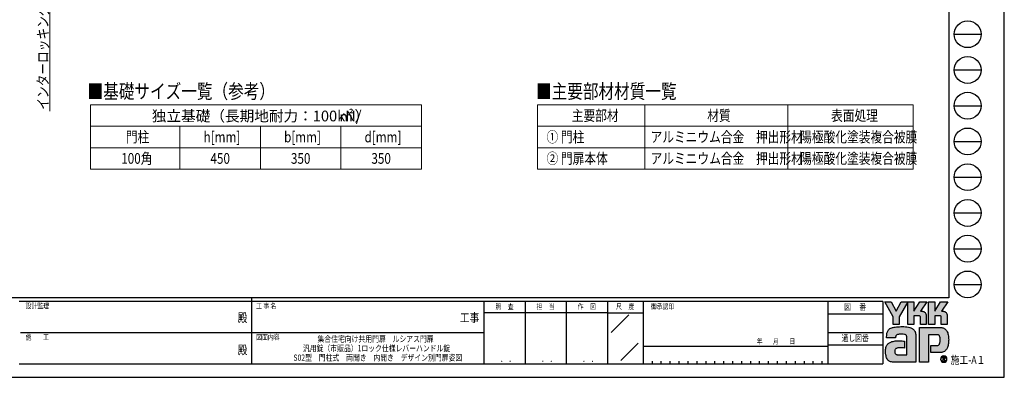
# Model space of a CAD drawing. Units: millimetres. Extents: x 0 to 8410, y 0 to 5940.
# Drawn here: x 2904 to 8410, y 0 to 2002 of the extents above; entities that cross this region are included whole.
import ezdxf
from ezdxf.enums import TextEntityAlignment as Align

# ---------------------------------------------------------------- set-up
doc = ezdxf.new("R2010")
doc.units = ezdxf.units.MM
doc.header["$PDSIZE"] = 0.05
for name, color, linetype, lineweight in [('TABLE1', 255, 'Continuous', 13), ('USER1', 3, 'Continuous', 13), ('YKK_D', 6, 'Continuous', 13), ('YKK_ZWAK', 7, 'Continuous', 30)]:
    doc.layers.add(name, color=color, linetype=linetype, lineweight=lineweight)
doc.styles.add('MtXpl__', font='txt')
doc.styles.add('MtXpl_HGPM', font='txt')
doc.styles.add('text-b', font='extslim2.shx', dxfattribs={"width": 0.8, "bigfont": 'extfont2.shx'})

msp = doc.modelspace()

# ---------------------------------------------------------------- hatches: boundary and pattern name
at = {"layer": 'YKK_ZWAK', "linetype": 'ByBlock', "lineweight": -2}
h = msp.add_hatch(color=256, dxfattribs=at)
edge = h.paths.add_edge_path()
edge.add_arc((8071.699743638502, 101.8440997120164), 17.60746892393451, 44.93442000000285, 90.08535600000256)
edge.add_arc((8071.701705891414, 101.8103019843931), 17.64126964090813, 90.0915655217743, 179.923629932956)
edge.add_arc((8071.59418968362, 101.7911705073003), 17.53378962344496, 179.8606450800951, 225.1439939985764)
edge.add_arc((8071.678286344507, 101.7892219438158), 17.59182972906836, 224.9453553885787, 269.9844512830166)
edge.add_arc((8071.677208071625, 101.8760827517587), 17.67869027553202, 269.9880223087077, 314.9377721061913)
edge.add_arc((8071.796292280636, 101.7619566767586), 17.51378999492805, 314.9257166602815, 360.2350799932709)
edge.add_arc((8071.839445073835, 101.8980011247144), 17.47060770057977, 359.7894949650353, 405.1328750314317)
edge.add_line((8084.164347772397, 114.2802023384955), (8084.164346675578, 114.2802017152738))
edge = h.paths.add_edge_path(flags=16)
edge.add_arc((8071.643626434605, 101.6256216218994), 15.60539496128136, 224.628219000001, 270.1097310000005, ccw=False)
edge.add_arc((8071.527234358711, 101.767044031254), 15.62297575417259, 179.755127369646, 225.2972179378844, ccw=False)
edge.add_arc((8071.591169523911, 101.8671462026368), 15.68680365113114, 134.8007046283088, 180.1217460165475, ccw=False)
edge.add_arc((8071.636904949433, 101.9561537519442), 15.65616367897303, 89.86602478721397, 135.148996271344, ccw=False)
edge.add_arc((8071.705201628128, 101.8371095170442), 15.77519693816796, 45.03107645709707, 90.11509058956278, ccw=False)
edge.add_arc((8071.715733118291, 101.8320443487986), 15.77134150459539, 0.0064280881064178175, 45.071149570043985, ccw=False)
edge.add_arc((8071.648433335252, 101.8588978974238), 15.83866105162768, 270.09072013900766, 359.9092589945101, ccw=False)
edge.add_line((8071.673511708285, 86.0202566999109), (8071.673513357556, 86.02025527985468))
edge = h.paths.add_edge_path(flags=0)
edge.add_arc((8074.008161172625, 107.4972776171567), 3.352834554276567, -1.6106014017748862, 42.86139266983258, ccw=False)
edge.add_line((8077.359671127938, 107.4030408526595), (8077.220407717986, 106.3316013750323))
edge.add_line((8077.220407717986, 106.3316013750323), (8076.836987703456, 105.4869905901551))
edge.add_line((8076.836987703456, 105.4869905901551), (8076.261348266239, 104.8434290954457))
edge.add_line((8076.261348266239, 104.8434290954456), (8075.546129000876, 104.3751065090581))
edge.add_line((8075.546129000876, 104.3751065090581), (8074.743290281359, 104.0558728388593))
edge.add_line((8074.743290281359, 104.0558728388593), (8073.904452871365, 103.8595780927157))
edge.add_line((8073.904452871365, 103.8595780927157), (8073.082256365459, 103.7610911093565))
edge.add_line((8073.082256365459, 103.7610911093565), (8072.328661137619, 103.7339222863609))
edge.add_line((8072.328661137619, 103.7339222863609), (8070.344318228072, 103.7339222863609))
edge.add_line((8070.344318228072, 103.7339222863609), (8071.345828965752, 102.0304370845339))
edge.add_line((8071.345828965752, 102.0304370845339), (8077.893175697413, 90.7845820260606))
edge.add_line((8077.893175697411, 90.7845820260606), (8080.513948285632, 90.7845820260606))
edge.add_line((8080.513948285632, 90.7845820260606), (8074.200593042018, 101.6093203281014))
edge.add_line((8074.200593042018, 101.6093203281014), (8074.791514942172, 101.7268254875575))
edge.add_line((8074.791514942172, 101.7268254875575), (8075.355268019333, 101.8759144037461))
edge.add_line((8075.355268019333, 101.8759144037461), (8075.890154222059, 102.0562474663797))
edge.add_line((8075.890154222059, 102.0562474663797), (8076.395154719491, 102.2678246754583))
edge.add_line((8076.395154719491, 102.2678246754583), (8076.867892239617, 102.5106460309818))
edge.add_line((8076.867892239617, 102.5106460309818), (8077.307687561856, 102.7847115329504))
edge.add_line((8077.307687561856, 102.7847115329504), (8077.712503024493, 103.0893419607893))
edge.add_line((8077.712503024493, 103.0893419607893), (8078.080300965796, 103.4248769247852))
edge.add_arc((8074.07407098747, 107.2430610076502), 5.534293842026559, 316.3767372757107, 361.6565045120804)
edge.add_line((8079.606052008886, 107.4030432209456), (8079.581718046593, 107.9888995777667))
edge.add_line((8079.581718046593, 107.9888995777667), (8079.508362224506, 108.5536714857887))
edge.add_line((8079.508362224506, 108.5536714857887), (8079.387460962175, 109.0956895045518))
edge.add_line((8079.387460962175, 109.0956895045518), (8079.218674649315, 109.6122367517566))
edge.add_line((8079.218674649315, 109.6122367517566), (8079.003361727073, 110.1019547862531))
edge.add_line((8079.003361727073, 110.1019547862531), (8078.741182585165, 110.5621267257419))
edge.add_line((8078.741182585165, 110.5621267257419), (8078.433495664741, 110.9917337393605))
edge.add_line((8078.433495664741, 110.9917337393605), (8078.080300965796, 111.3880589448095))
edge.add_line((8078.080300965796, 111.3880589448095), (8077.617412144007, 111.7972893411815))
edge.add_line((8077.617412144007, 111.7972893411815), (8077.103242168817, 112.1538801429994))
edge.add_line((8077.103242168817, 112.1538801429994), (8076.540507922516, 112.4578313502632))
edge.add_line((8076.540507922516, 112.4578313502632), (8075.931586677127, 112.7077845218231))
edge.add_line((8075.931586677127, 112.7077845218231), (8075.278516094369, 112.9034000473917))
edge.add_line((8075.278516094369, 112.9034000473917), (8074.583673446257, 113.0436590961068))
edge.add_line((8074.583673446257, 113.0436590961068), (8073.849436004799, 113.1285616679682))
edge.add_line((8073.849436004799, 113.1285616679682), (8073.077501821435, 113.1570889321136))
edge.add_line((8073.077501821435, 113.1570889321137), (8065.498419036512, 113.1570889321137))
edge.add_line((8065.498419036512, 113.1570889321137), (8065.498419036512, 90.85929628929871))
edge.add_line((8065.498419036512, 90.85929628929871), (8067.789090425335, 90.85929628929871))
edge.add_line((8067.789090425335, 90.85929628929871), (8067.789090425335, 110.8827188370905))
edge.add_line((8067.789090425335, 110.8827188370905), (8073.077501821435, 110.8827188370905))
edge.add_line((8073.077501821435, 110.8827188370905), (8073.623595163649, 110.864719491856))
edge.add_line((8073.623595163647, 110.864719491856), (8074.137425528554, 110.8114006767269))
edge.add_line((8074.137425528554, 110.8114006767269), (8074.617634475003, 110.7231020019911))
edge.add_line((8074.617634475003, 110.7231020019911), (8075.062863561844, 110.6005026882233))
edge.add_line((8075.062863561844, 110.6005026882233), (8075.471754347928, 110.4442819559983))
edge.add_line((8075.471754347928, 110.4442819559983), (8075.842948392105, 110.2547794156036))
edge.add_line((8075.842948392105, 110.2547794156036), (8076.174747642939, 110.0323346773269))
edge.add_line((8076.174747642937, 110.0323346773269), (8076.465793659278, 109.7779665720306))
edge = h.paths.add_edge_path()
edge.add_arc((7838.368876751822, 45.94053921110367), 238.0028854164259, 87.51793533789117, 91.66438817798303, ccw=False)
edge.add_arc((7841.460670206267, 112.2238646296812), 171.6479889324786, 81.92630775827178, 87.59083149003902, ccw=False)
edge.add_arc((7850.587459734436, 174.7698156796641), 108.4404435454751, 73.67137372319672, 82.0594330221652, ccw=False)
edge.add_arc((7864.126025734535, 220.0822248061167), 61.14992005635714, 60.605282882355084, 73.90849856205972, ccw=False)
edge.add_arc((7869.668690823146, 231.1354965118695), 48.802827720426, 52.173471518694726, 59.905419987328685, ccw=False)
edge.add_arc((7874.625693885285, 237.5521925872233), 40.69447411929411, 43.55041761169451, 52.14560577150331, ccw=False)
edge.add_arc((7877.356504975943, 240.1913862279744), 36.89689698669203, 34.48659260316282, 43.50182013356101, ccw=False)
edge.add_arc((7877.375560093496, 240.2476320007015), 36.84936070070587, 25.589150532184817, 34.43128324084961, ccw=False)
edge.add_arc((7874.096843978333, 238.7113655055446), 40.47002977378766, 17.43088999214831, 25.545905045019026, ccw=False)
edge.add_line((7912.708448194006, 250.8343737866387), (7914.127321716263, 245.0980628767366))
edge.add_line((7914.127321716263, 245.0980628767366), (7914.93117926665, 238.9572296591455))
edge.add_line((7914.93117926665, 238.9572296591455), (7915.184868151373, 232.4139582509314))
edge.add_line((7915.184868151371, 232.4139582509314), (7915.184868151371, 85))
edge.add_line((7915.184868151371, 84.99999999999999), (7794.552237558145, 85.00000000000014))
edge.add_arc((7794.058422889453, 177.9026929356539), 92.90400533681732, 263.6848746649659, 270.30454692996716, ccw=False)
edge.add_arc((7789.801088644253, 139.9912781939369), 54.75438053932344, 253.691018885623, 263.74909316651605, ccw=False)
edge.add_arc((7784.772394305887, 122.7188653221762), 36.7648515796752, 239.8785013092501, 253.6535482446689, ccw=False)
edge.add_arc((7782.026075571899, 117.7239790843846), 31.0665359442476, 223.6420534782413, 239.6366294170112, ccw=False)
edge.add_arc((7785.335551200498, 120.635134094239), 35.47106877730126, 208.2977657543149, 223.355606159757, ccw=False)
edge.add_arc((7800.00428678726, 128.4420053640282), 52.08776822076726, 196.3102007627962, 208.2099283034402, ccw=False)
edge.add_arc((7833.692694029114, 138.3940807081978), 87.21535973156637, 187.8047148541562, 196.3697110093865, ccw=False)
edge.add_arc((7897.496969579555, 147.3684827548413), 151.6474625896684, 181.9094794174698, 187.8904176513078, ccw=False)
edge.add_arc((7843.132965815566, 146.5129581405301), 97.28984060791893, 174.5558801097798, 182.4727230497099, ccw=False)
edge.add_arc((7813.981852179943, 149.3049198473097), 68.00533601117411, 164.9753667854606, 174.5673877291292, ccw=False)
edge.add_arc((7797.457052887565, 153.7109472093151), 50.90326034781418, 153.891777935297, 164.9434116692619, ccw=False)
edge.add_arc((7789.928072917767, 157.3311678257037), 42.54940654405517, 142.0468818398376, 153.8077060405064, ccw=False)
edge.add_arc((7788.474955217282, 158.3719693887292), 40.76355778361719, 130.6022050713186, 141.944269337734, ccw=False)
edge.add_arc((7790.875174335808, 155.4865749053497), 44.51638816741004, 120.6072426230107, 130.5308147201121, ccw=False)
edge.add_arc((7795.615211250198, 147.426601044808), 53.86682392469975, 112.58837614452091, 120.5816154340441, ccw=False)
edge.add_arc((7801.993383188077, 132.1012129153205), 70.46648038479611, 106.6130308198974, 112.5902350136696, ccw=False)
edge.add_arc((7812.024133998486, 98.38632810638573), 105.6418826424866, 99.87193010640078, 106.59824860692831, ccw=False)
edge.add_arc((7817.643801544191, 66.72750844184088), 137.7954590034383, 94.78469170294778, 99.9171141639502, ccw=False)
edge.add_arc((7820.379478287979, 35.22933319151606), 169.4120848001592, 90.80098592879739, 94.81811646898808, ccw=False)
edge.add_arc((7820.795441206618, 11.7744954196069), 192.8704656492179, 87.57779436069058, 90.82713927416393, ccw=False)
edge.add_line((7828.946701035109, 204.4726362589897), (7838.40747241711, 203.8483181430207))
edge.add_line((7838.40747241711, 203.8483181430207), (7845.844937712167, 203.0145748873418))
edge.add_line((7845.844937712167, 203.0145748873418), (7850.710194690114, 202.2334712262169))
edge.add_line((7850.710194690114, 202.2334712262169), (7852.453753905859, 201.7671863015542))
edge.add_line((7852.453753905859, 201.7671863015542), (7852.453753905859, 163.5274075454684))
edge.add_line((7852.453753905859, 163.5274075454684), (7846.922181543944, 164.1111976295873))
edge.add_line((7846.922181543944, 164.1111976295873), (7840.855722979305, 164.4396007775472))
edge.add_line((7840.855722979305, 164.4396007775472), (7834.646288483651, 164.5666150250518))
edge.add_line((7834.646288483651, 164.5666150250518), (7828.686467549268, 164.5475968489549))
edge.add_line((7828.686467549268, 164.5475968489549), (7823.368170447868, 164.4375631158225))
edge.add_line((7823.368170447868, 164.4375631158225), (7819.083647061455, 164.290851471646))
edge.add_line((7819.083647061455, 164.290851471646), (7816.225147272027, 164.1624787829915))
edge.add_line((7816.225147272027, 164.1624787829915), (7815.185260571867, 164.1078015267128))
edge.add_line((7815.185260571867, 164.1078015267128), (7810.862021612686, 163.3178679981145))
edge.add_line((7810.862021612686, 163.3178679981145), (7807.134119487392, 162.0806677209501))
edge.add_line((7807.134119487392, 162.0806677209501), (7804.002233416571, 160.3877104380339))
edge.add_line((7804.002233416572, 160.3877104380339), (7801.466703010504, 158.2311851127544))
edge.add_line((7801.466703010504, 158.2311851127544), (7799.526849048614, 155.602941098213))
edge.add_line((7799.526849048614, 155.602941098213), (7798.183350751479, 152.4955069680858))
edge.add_line((7798.183350751479, 152.4955069680858), (7797.435868508812, 148.9003924651869))
edge.add_line((7797.435868508812, 148.9003924651869), (7797.285081541187, 144.8097865529048))
edge.add_line((7797.285081541187, 144.8097865529048), (7797.762233995048, 140.3113086854006))
edge.add_line((7797.762233995048, 140.3113086854006), (7798.717897343919, 136.5925760378713))
edge.add_line((7798.717897343919, 136.5925760378713), (7800.092639787497, 133.5826100602411))
edge.add_line((7800.092639787497, 133.5826100602411), (7801.827029525482, 131.2104322024336))
edge.add_line((7801.827029525482, 131.2104322024336), (7803.860615926706, 129.4050639143729))
edge.add_line((7803.860615926706, 129.4050639143729), (7806.133967190865, 128.0948474254078))
edge.add_line((7806.133967190865, 128.0948474254078), (7808.587311907376, 127.2094834060371))
edge.add_line((7808.587311907376, 127.2094834060371), (7811.16053905535, 126.6773140856098))
edge.add_line((7811.16053905535, 126.6773140856098), (7864.26234321063, 126.6773140856098))
edge.add_line((7864.26234321063, 126.6773140856098), (7864.26234321063, 224.9262306333311))
edge.add_line((7864.26234321063, 224.9262306333311), (7864.277625673564, 226.874235242119))
edge.add_line((7864.277625673564, 226.874235242119), (7864.176082197619, 228.7784301238264))
edge.add_line((7864.176082197619, 228.7784301238264), (7863.926808246634, 230.6133445068949))
edge.add_line((7863.926808246634, 230.6133445068949), (7863.499238894738, 232.3538472300534))
edge.add_line((7863.499238894738, 232.3538472300534), (7862.862469605779, 233.9754863526062))
edge.add_line((7862.862469605779, 233.9754863526063), (7861.985595843595, 235.4527911029946))
edge.add_line((7861.985595843595, 235.4527911029945), (7860.837373461741, 236.7613095405225))
edge.add_line((7860.837373461741, 236.7613095405225), (7859.387577144636, 237.8755708936314))
edge.add_line((7859.387577144636, 237.8755708936314), (7856.273350808759, 239.0981679284355))
edge.add_line((7856.273350808759, 239.0981679284355), (7851.293984774234, 240.1339793051446))
edge.add_line((7851.293984774234, 240.1339793051446), (7844.941234737275, 240.8981024518972))
edge.add_line((7844.941234737275, 240.8981024518972), (7837.707196004396, 241.3059744071193))
edge.add_line((7837.707196004396, 241.3059744071193), (7830.083624271818, 241.2733718195245))
edge.add_line((7830.083624271818, 241.2733718195245), (7822.562614846018, 240.7160713378227))
edge.add_arc((7829.565690495147, 178.0063475130001), 63.09954461589194, 96.37207465332192, 102.7534079932569)
edge.add_arc((7822.990235967668, 206.3711453916138), 33.98329973755922, 102.4978957058443, 112.8463169705322)
edge.add_line((7809.795856942372, 237.688441302813), (7807.472710943978, 236.379927187721))
edge.add_line((7807.472710943978, 236.379927187721), (7805.658852398729, 234.7820607852895))
edge.add_line((7805.658852398729, 234.7820607852895), (7804.287845668316, 232.9165814763508))
edge.add_line((7804.287845668316, 232.9165814763509), (7803.292108305523, 230.8048847090142))
edge.add_line((7803.292108305523, 230.8048847090142), (7802.605416304309, 228.4690451519634))
edge.add_line((7802.605416304309, 228.4690451519634), (7802.160866438042, 225.9307978635951))
edge.add_line((7802.160866438042, 225.9307978635951), (7801.890876259521, 223.2111986817309))
edge.add_line((7801.890876259523, 223.2111986817309), (7801.729221762697, 220.3326618853421))
edge.add_line((7801.729221762697, 220.3326618853421), (7751.744360825594, 220.2110814024366))
edge.add_line((7751.744360825594, 220.2110814024366), (7751.890053638907, 227.0474364887161))
edge.add_line((7751.890053638907, 227.0474364887161), (7752.16785485404, 234.7280627495847))
edge.add_arc((7842.80465831312, 229.5415451119436), 90.78507645249685, 171.5562215410652, 176.7249302595971, ccw=False)
edge.add_arc((7812.041073761822, 234.1331907221142), 59.68072909591978, 163.4838524863008, 171.5798233267276, ccw=False)
edge.add_arc((7796.605315999327, 238.7123013346301), 43.58008109155185, 152.2125045740734, 163.4864976584933, ccw=False)
edge.add_arc((7789.936601289025, 242.1607316588866), 36.07279508920197, 138.0385215069419, 152.1201504079557, ccw=False)
edge.add_arc((7789.93141676638, 241.9920314080752), 36.18196773988792, 122.60462867217839, 137.8343845030835, ccw=False)
edge.add_arc((7794.715303347275, 234.2540974358622), 45.27843077987834, 108.37420791968111, 122.42808991687619, ccw=False)
edge.add_arc((7802.292706793274, 207.3077861530989), 73.25111805342314, 100.9315937394664, 107.3549899713762, ccw=False)
edge.add_arc((7827.053177233485, 87.18251487375372), 195.8981124193156, 97.86054447666339, 101.37937906247248, ccw=False)
edge.add_arc((7838.677903115434, 6.418804497566924), 277.493180782217, 94.9020122383061, 97.95760039022957, ccw=False)
edge.add_arc((7839.469601618433, -0.0454555164845516), 284.0015470024212, 91.61689723320711, 94.94970856324022, ccw=False)
edge = h.paths.add_edge_path()
edge.add_arc((8018.405261283088, 194.883069952641), 78.97424249131821, 339.22498221091587, 347.3145741352372, ccw=False)
edge.add_arc((8055.359695399588, 180.5741956625366), 39.34815393326459, 326.2325061058077, 339.6193101912123, ccw=False)
edge.add_arc((8040.41317508305, 191.7134972569405), 57.97251228366087, 318.6736738685102, 325.2911172618525, ccw=False)
edge.add_arc((8046.228464891919, 186.6130329392992), 50.23738334831035, 311.5703269329227, 318.6624294560623, ccw=False)
edge.add_line((8079.562920186844, 149.0283448885021), (8074.949773336124, 145.4428201287032))
edge.add_line((8074.949773336122, 145.4428201287032), (8070.144287768767, 142.6240547429049))
edge.add_line((8070.144287768767, 142.6240547429049), (8065.182921079474, 140.5205086224669))
edge.add_line((8065.182921079474, 140.5205086224669), (8060.100992738141, 139.0812402242726))
edge.add_line((8060.100992738141, 139.0812402242726), (8054.93484104552, 138.2553080052048))
edge.add_line((8054.93484104552, 138.2553080052049), (8049.719785471504, 137.9910912015723))
edge.add_line((8049.719785471504, 137.9910912015723), (7998.359502870243, 137.9910912015723))
edge.add_line((7998.359502870243, 137.9910912015723), (7998.359502870243, 178.3371329603955))
edge.add_line((7998.359502870243, 178.3371329603955), (8027.321468183606, 178.3371329603955))
edge.add_line((8027.321468183606, 178.3371329603955), (8032.661500343398, 178.4115076133461))
edge.add_line((8032.661500343398, 178.4115076133461), (8037.356612567334, 178.8662457882358))
edge.add_line((8037.356612567334, 178.8662457882358), (8041.386088627874, 180.0480895885457))
edge.add_arc((8036.718938899856, 190.5718195454982), 11.51221867367882, 293.9167198020605, 314.0937636770703)
edge.add_arc((8035.14967874538, 191.9571009498386), 13.60005442076926, 314.7809858171797, 333.9292818603019)
edge.add_arc((8025.049206803718, 196.8614928300238), 24.82823217337466, 334.0067642612879, 347.3498910530277)
edge.add_arc((7997.496686258596, 203.2419818709085), 53.10958379585995, 347.1430841970991, 355.4000769567)
edge.add_arc((7937.20279214902, 208.4236389825372), 113.6253047071514, 355.2339044354762, 360.2919344246406)
edge.add_line((8050.826621932722, 209.0025820514527), (8050.764087105396, 215.3682387034624))
edge.add_line((8050.764087105396, 215.3682387034625), (8050.46047550842, 221.1022187966937))
edge.add_line((8050.46047550842, 221.1022187966937), (8049.742199750473, 226.1376205286494))
edge.add_line((8049.742199750473, 226.1376205286495), (8048.436737805533, 230.4072010624174))
edge.add_arc((8035.712261590049, 225.0960617153186), 13.78841891308454, 22.65543833575849, 39.38165319252862)
edge.add_arc((8037.652317905697, 226.5794060510672), 11.34803507427674, 39.80779662169854, 59.7537818176739)
edge.add_arc((8036.270352580341, 223.9835565113691), 14.28708048026977, 60.2099075952312, 77.92418213913811)
edge.add_arc((8034.141625470493, 213.9894069733661), 24.505419612029, 77.94572257653994, 90.63794058773097)
edge.add_line((8033.868783754716, 238.4933076375409), (7986.193983153369, 238.4933220064949))
edge.add_line((7986.193983153369, 238.4933220064949), (7986.193983153369, 85))
edge.add_line((7986.193983153369, 84.99999999999999), (7936.230178054086, 84.99999999999999))
edge.add_line((7936.230178054086, 84.99999999999999), (7936.230178054086, 279.2085201477715))
edge.add_line((7936.230178054086, 279.2085201477715), (8052.352444419783, 279.2085201477714))
edge.add_arc((8050.454723589988, 225.786903213103), 53.45531311537044, 78.73197638228362, 87.96551099663083, ccw=False)
edge.add_arc((8052.022233452078, 233.8022746385592), 45.28816670859781, 69.0303397675134, 78.69541395760581, ccw=False)
edge.add_arc((8053.483492731583, 237.6989413418757), 41.12664093330893, 59.394837104650776, 68.98849810507397, ccw=False)
edge.add_arc((8054.158936947387, 238.8861267011587), 39.76096028450432, 50.30120407773393, 59.36159834971329, ccw=False)
edge.add_arc((8053.912824660229, 238.6068789112342), 40.13302329272998, 42.05209438652213, 50.28551138205171, ccw=False)
edge.add_line((8083.713044558317, 265.4882191427113), (8086.971977511698, 261.3755839540037))
edge.add_line((8086.971977511696, 261.3755839540036), (8089.413096257856, 257.3909364514046))
edge.add_line((8089.413096257856, 257.3909364514046), (8091.116241849396, 253.7849544193049))
edge.add_arc((8034.092212487049, 227.188326936123), 62.92154256053492, 14.762666767432506, 25.004857483356886, ccw=False)
edge.add_arc((7995.50184749945, 216.670452798219), 102.9186976224796, 7.913901303101682, 14.950413391766176, ccw=False)
edge.add_arc((7956.956433847469, 211.0657829903963), 141.8688964173969, 2.5437612488565833, 8.012513468652287, ccw=False)
edge.add_arc((7934.862735084708, 209.9038021642562), 163.9924949756645, -2.235807907604226, 2.606741948428123, ccw=False)
edge.add_arc((7941.169609556879, 209.4982064780563), 157.6746789249186, 352.8936963416039, 357.82205712252266, ccw=False)
edge.add_arc((7974.149699389336, 205.2072843256961), 124.4172256635881, 347.15165836895227, 352.9756549716377, ccw=False)
edge = h.paths.add_edge_path()
edge.add_arc((7949.81593663647, 344.8108816871174), 24.97748057372806, 78.2679820538109, 90.11215451062168, ccw=False)
edge.add_arc((7950.173950484039, 346.6288963641474), 23.12465678617571, 66.19963222081822, 78.22058292401289, ccw=False)
edge.add_line((7959.505932772801, 367.7869647552047), (7963.549108796785, 365.4776410295685))
edge.add_line((7963.549108796785, 365.4776410295685), (7966.972720104523, 362.4663166107885))
edge.add_line((7966.972720104523, 362.4663166107885), (7969.72526148427, 358.8813904165129))
edge.add_line((7969.72526148427, 358.8813904165129), (7971.755451782621, 354.8505559148211))
edge.add_line((7971.755451782621, 354.8505559148211), (7973.010991015306, 350.5025254046553))
edge.add_line((7973.010991015306, 350.5025254046553), (7973.441277249498, 345.9649923540949))
edge.add_line((7973.441277249498, 345.9649923540949), (7973.441277249498, 295.7817990091225))
edge.add_line((7973.441277249498, 295.7817990091225), (7940.410441082256, 295.7817990091225))
edge.add_line((7940.410441082256, 295.7817990091225), (7940.410441082254, 338.5903549622138))
edge.add_arc((7935.724277553678, 338.7066687690901), 4.687606800725923, 358.5781712163345, 452.1682981404213)
edge.add_line((7935.546922375816, 343.390919259734), (7903.769547559464, 343.3910859855446))
edge.add_line((7903.769547559464, 343.3910859855446), (7903.769547559464, 295.9033794920281))
edge.add_line((7903.769547559464, 295.9033794920281), (7869.9141376143, 295.9033794920281))
edge.add_line((7869.914137614298, 295.9033794920281), (7869.914137614298, 422.0000000000002))
edge.add_line((7869.914137614298, 422.0000000000002), (7903.769547559463, 422.0000000000002))
edge.add_line((7903.769547559464, 422.0000000000002), (7903.769547559464, 370.41523499874))
edge.add_line((7903.769547559464, 370.41523499874), (7937.06901546408, 422.0000000000002))
edge.add_line((7937.06901546408, 422.0000000000002), (7976.838738565105, 422.0000000000002))
edge.add_line((7976.838738565106, 422.0000000000002), (7941.159281766072, 369.7883144081154))
edge.add_line((7941.159281766072, 369.7883144081154), (7942.423990476518, 369.7883144081154))
edge.add_line((7942.423990476518, 369.7883144081154), (7943.819449147634, 369.7883144081154))
edge.add_line((7943.819449147634, 369.7883144081154), (7945.252604560653, 369.7883144081154))
edge.add_line((7945.252604560653, 369.7883144081154), (7946.632101548257, 369.7883144081154))
edge.add_line((7946.632101548257, 369.7883144081154), (7947.865226501973, 369.7883144081154))
edge.add_line((7947.865226501973, 369.7883144081154), (7948.860284644187, 369.7883144081154))
edge.add_line((7948.860284644187, 369.7883144081154), (7949.524901976719, 369.7883144081154))
edge.add_line((7949.52490197672, 369.7883144081154), (7949.767044111662, 369.7883144081154))
h.paths.add_polyline_path([(7741.019807558352, 422.0000000000002), (7777.83118544544, 422.0000000000002), (7805.471387520062, 369.9003858029723), (7833.038912993172, 422.0000000000002), (7869.876440872393, 422.0000000000002), (7822.671629748316, 338.0099609809694), (7822.671629748316, 295.866022360409), (7789.097077510874, 295.866022360409), (7789.097077510874, 339.1425612896004)])
edge = h.paths.add_edge_path()
edge.add_arc((8066.77882280524, 344.7662993813761), 25.02205969309314, 78.2785069830033, 90.10825959996419, ccw=False)
edge.add_arc((8067.123752393909, 346.5210653864041), 23.2338199313337, 66.2482987955567, 78.2322632326792, ccw=False)
edge.add_line((8076.481727887275, 367.786969629281), (8080.536702174893, 365.4776410295685))
edge.add_line((8080.536702174893, 365.4776410295685), (8083.974237504412, 362.4663166107885))
edge.add_line((8083.974237504412, 362.4663166107885), (8086.740363295657, 358.8813904165129))
edge.add_line((8086.740363295659, 358.8813904165129), (8088.782439954069, 354.8505559148211))
edge.add_line((8088.782439954069, 354.8505559148211), (8090.046809054227, 350.5025254046553))
edge.add_line((8090.046809054228, 350.5025254046553), (8090.479812170722, 345.9649923540949))
edge.add_line((8090.479812170722, 345.9649923540949), (8090.479812170722, 295.8660223604091))
edge.add_line((8090.479812170722, 295.866022360409), (8057.373922129952, 295.866022360409))
edge.add_line((8057.373922129952, 295.866022360409), (8057.373922129951, 338.5903549622137))
edge.add_arc((8052.709680666508, 338.728834791916), 4.66629672144151, 358.299406285005, 452.4345457850627)
edge.add_line((8052.511465458221, 343.3909197143235), (8020.769706518206, 343.3910859855447))
edge.add_line((8020.769706518206, 343.3910859855446), (8020.769706518206, 295.866022360409))
edge.add_line((8020.769706518206, 295.866022360409), (7986.895957617521, 295.866022360409))
edge.add_line((7986.895957617519, 295.866022360409), (7986.895957617519, 422))
edge.add_line((7986.895957617519, 422.0000000000002), (8020.769706518203, 422.0000000000002))
edge.add_line((8020.769706518206, 422.0000000000002), (8020.769706518206, 370.41523499874))
edge.add_line((8020.769706518206, 370.41523499874), (8054.032496511776, 422.0000000000002))
edge.add_line((8054.032496511775, 422.0000000000002), (8093.802559223091, 422.0000000000002))
edge.add_line((8093.802559223091, 422.0000000000002), (8058.12276281377, 369.7883144081154))
edge.add_line((8058.12276281377, 369.7883144081154), (8059.401055935714, 369.7883144081154))
edge.add_line((8059.401055935714, 369.7883144081154), (8060.802627592002, 369.7883144081154))
edge.add_line((8060.802627592002, 369.7883144081154), (8062.236801835887, 369.7883144081154))
edge.add_line((8062.236801835887, 369.7883144081154), (8063.613581941187, 369.7883144081154))
edge.add_line((8063.61358194119, 369.7883144081154), (8064.841612740594, 369.7883144081154))
edge.add_line((8064.841612740594, 369.7883144081154), (8065.831237118208, 369.7883144081154))
edge.add_line((8065.831237118208, 369.7883144081154), (8066.491439517004, 369.7883144081154))
edge.add_line((8066.491439517004, 369.7883144081154), (8066.731543990226, 369.7883144081154))

# ---------------------------------------------------------------- linework, layer by layer
at = {"layer": 'TABLE1'}
for p, q in [((3300.019807558354, 1525), (5150.019807558354, 1525)), ((3300.019807558354, 1525), (3300.019807558354, 1165)), ((5150.019807558354, 1525), (5150.019807558354, 1165)), ((5800.019807558352, 1525), (7900.019807558352, 1525)), ((5800.019807558352, 1525), (5800.019807558352, 1165)), ((6400.019807558352, 1525), (6400.019807558352, 1165)), ((7200.019807558352, 1525), (7200.019807558352, 1165)), ((7900.019807558352, 1525), (7900.019807558352, 1165)), ((3300.019807558354, 1405), (5150.019807558354, 1405)), ((3800.019807558354, 1405), (3800.019807558354, 1165)), ((4250.019807558354, 1405), (4250.019807558354, 1165)), ((4700.019807558354, 1405), (4700.019807558354, 1165)), ((5800.019807558352, 1405), (7900.019807558352, 1405)), ((3300.019807558354, 1285), (5150.019807558354, 1285)), ((5800.019807558352, 1285), (7900.019807558352, 1285)), ((3300.019807558354, 1165), (5150.019807558354, 1165)), ((5800.019807558352, 1165), (7900.019807558352, 1165))]:
    msp.add_line(p, q, dxfattribs=at)
at = {"layer": 'YKK_D'}
msp.add_line((3072.019817552939, 2642.329630752439), (3072.019817552939, 1489.329630752439), dxfattribs=at)
at = {"layer": 'YKK_ZWAK'}
for p, q in [((8410, 0), (8410, 5940)), ((8100.019807558352, 5745), (8100.019807558355, 445)), ((8130.019807558353, 1920), (8280.01980755835, 1920)), ((8130.019807558353, 1720), (8280.01980755835, 1720)), ((8130.019807558353, 1520), (8280.01980755835, 1520)), ((8130.019807558353, 1320), (8280.01980755835, 1320)), ((8130.019807558353, 1120), (8280.01980755835, 1120)), ((8130.019807558353, 920), (8280.01980755835, 920)), ((8130.019807558353, 720), (8280.01980755835, 720)), ((8130.019807558353, 520), (8280.01980755835, 520)), ((8100.019807558352, 445), (300.0198075583521, 445)), ((4200.019807558351, 445), (4200.019807558351, 75)), ((4200.019807558351, 425), (2900.019807558352, 425)), ((5500.019807558352, 425), (4200.019807558351, 425)), ((6190.019807558353, 425), (5500.019807558352, 425)), ((5500.019807558352, 425), (5500.019807558352, 75)), ((5730.019807558353, 425), (5730.019807558353, 75)), ((5960.019807558352, 425), (5960.019807558352, 75)), ((6190.019807558353, 425), (6190.019807558353, 75)), ((6390.019807558353, 425), (6190.019807558353, 425)), ((7422.519807558352, 425), (6390.019807558353, 425)), ((6390.019807558353, 425), (6390.019807558353, 75)), ((7422.519807558352, 425), (7422.519807558352, 75)), ((7730.019807558353, 425), (7422.519807558352, 425)), ((7730.019807558353, 425), (7730.019807558353, 75)), ((6190.019807558353, 360), (5500.019807558351, 360)), ((6190.019807558353, 360), (6390.019807558353, 360)), ((6212.104568374506, 251.7087960543256), (6310.037283715415, 349.6415113952344)), ((7422.519807558352, 355), (7730.019807558353, 355)), ((2907.519807558352, 250), (4200.019807558351, 250)), ((4200.019807558351, 250), (5500.019807558352, 250)), ((7422.519807558352, 250), (7730.019807558353, 250)), ((6265.671752674123, 94.01154682397419), (6361.891946217729, 190.2317403675806)), ((6390.019807558353, 175), (7422.519807558352, 175)), ((7730.019807558353, 180), (7422.519807558352, 180)), ((2900.019807558352, 75), (4200.019807558351, 75)), ((4200.019807558351, 75), (5500.019807558352, 75)), ((5500.019807558352, 75), (6190.019807558353, 75)), ((6190.019807558353, 75), (6390.019807558353, 75)), ((6390.019807558353, 75), (7422.519807558352, 75)), ((6440.019807558352, 90), (6440.019807558352, 75)), ((6490.019807558351, 90), (6490.019807558351, 75)), ((6540.019807558351, 90), (6540.019807558351, 75)), ((6590.019807558352, 90), (6590.019807558352, 75)), ((6640.019807558352, 90), (6640.019807558352, 75)), ((6690.019807558352, 90), (6690.019807558352, 75)), ((6740.019807558351, 90), (6740.019807558351, 75)), ((6790.019807558351, 90), (6790.019807558351, 75)), ((6840.019807558352, 90), (6840.019807558352, 75)), ((6890.019807558352, 90), (6890.019807558352, 75)), ((6940.019807558352, 90), (6940.019807558352, 75)), ((6990.019807558351, 90), (6990.019807558351, 75)), ((7040.019807558351, 90), (7040.019807558351, 75)), ((7090.019807558352, 90), (7090.019807558352, 75)), ((7140.019807558352, 90), (7140.019807558352, 75)), ((7190.019807558352, 90), (7190.019807558352, 75)), ((7240.019807558351, 90), (7240.019807558351, 75)), ((7290.019807558351, 90), (7290.019807558351, 75)), ((7340.019807558352, 90), (7340.019807558352, 75)), ((7390.019807558352, 90), (7390.019807558352, 75)), ((7422.519807558352, 75), (7730.019807558353, 75)), ((0, 0), (8410, 0))]:
    msp.add_line(p, q, dxfattribs=at)
at = {"layer": 'YKK_ZWAK', "linetype": 'ByBlock', "lineweight": -2}
msp.add_lwpolyline([(7741.019807558352, 422.0000000000002), (7777.83118544544, 422.0000000000002), (7805.471387520062, 369.9003858029724), (7833.038912993172, 422.0000000000002), (7869.876440872393, 422.0000000000002), (7822.671629748316, 338.0099609809695), (7822.671629748316, 295.8660223604091), (7789.097077510874, 295.8660223604091), (7789.097077510874, 339.1425612896005)], close=True, dxfattribs=at)
for points in [[(7949.767044111662, 369.7883144081154, -0.0517260100804869), (7954.894719449987, 369.2665661172065, -0.0524994454876206), (7959.505932772801, 367.7869647552047), (7963.549108796785, 365.4776410295686), (7966.972720104523, 362.4663166107885), (7969.72526148427, 358.8813904165129), (7971.755451782621, 354.8505559148211), (7973.010991015306, 350.5025254046553), (7973.441277249498, 345.9649923540949), (7973.441277249498, 295.7817990091226), (7940.410441082256, 295.7817990091226), (7940.410441082254, 338.5903549622138, 0.432687496610367), (7935.546922375816, 343.390919259734), (7903.769547559464, 343.3910859855447), (7903.769547559464, 295.9033794920282), (7869.914137614298, 295.9033794920282), (7869.914137614298, 422.0000000000002), (7903.769547559464, 422.0000000000002), (7903.769547559464, 370.41523499874), (7937.06901546408, 422.0000000000002), (7976.838738565106, 422.0000000000002), (7941.159281766072, 369.7883144081154), (7942.423990476518, 369.7883144081154), (7943.819449147634, 369.7883144081154), (7945.252604560653, 369.7883144081154), (7946.632101548257, 369.7883144081154), (7947.865226501973, 369.7883144081154), (7948.860284644187, 369.7883144081154), (7949.52490197672, 369.7883144081154)], [(8066.731543990226, 369.7883144081154, -0.051662923521697), (8071.862169607914, 369.266565840508, -0.052337619024468), (8076.481727887275, 367.786969629281), (8080.536702174893, 365.4776410295686), (8083.974237504412, 362.4663166107885), (8086.740363295659, 358.8813904165129), (8088.782439954069, 354.8505559148211), (8090.046809054228, 350.5025254046553), (8090.479812170722, 345.9649923540949), (8090.479812170722, 295.8660223604091), (8057.373922129952, 295.8660223604091), (8057.373922129952, 338.5903549622138, 0.4355136938325048), (8052.511465458221, 343.3909197143236), (8020.769706518206, 343.3910859855447), (8020.769706518206, 295.8660223604091), (7986.895957617519, 295.8660223604091), (7986.895957617519, 422.0000000000002), (8020.769706518206, 422.0000000000002), (8020.769706518206, 370.41523499874), (8054.032496511775, 422.0000000000002), (8093.802559223091, 422.0000000000002), (8058.12276281377, 369.7883144081154), (8059.401055935714, 369.7883144081154), (8060.802627592002, 369.7883144081154), (8062.236801835887, 369.7883144081154), (8063.61358194119, 369.7883144081154), (8064.841612740594, 369.7883144081154), (8065.831237118208, 369.7883144081154), (8066.491439517004, 369.7883144081154)], [(7831.456090462435, 283.8430126161981, -0.0180942879063277), (7848.675984997541, 283.7201367087767, -0.024721181581454), (7865.568053653203, 282.1705214603078, -0.0366161642978948), (7881.075079931754, 278.8363079384282, -0.0581115096325855), (7894.139838776047, 273.3596473189223, -0.0337497950622461), (7899.598139437623, 269.6834419712963, -0.0375211763668324), (7904.119761575285, 265.5903843075101, -0.0393566523854136), (7907.76909357629, 261.08290273283, -0.0386002362161858), (7910.610526543617, 256.1634225594555, -0.0354232381635762), (7912.708448194006, 250.8343737866387), (7914.127321716263, 245.0980628767366), (7914.93117926665, 238.9572296591456), (7915.184868151371, 232.4139582509314), (7915.184868151371, 85), (7794.552237558145, 85.00000000000017, -0.0288918040959043), (7783.839288891889, 85.5624335253447, -0.0439148256206971), (7774.425119279202, 87.44014353130551, -0.0601774642462495), (7766.32249300947, 90.91862233838816, -0.0699030293254474), (7759.54429514229, 96.28338197772814, -0.0657969275874251), (7754.103422705893, 103.8199365069224, -0.0519690664885366), (7750.012774769364, 113.8138023170113, -0.037389254081128), (7747.285239032617, 126.5504877510365, -0.0261026920733818), (7745.933714272634, 142.3155083185956, -0.034557490484889), (7746.281979974417, 155.7433225488833, -0.0418775417324693), (7748.301315114925, 166.934235683248, -0.0482592614009314), (7751.747735504324, 176.1118449233701, -0.05136136850738901), (7756.377259523688, 183.4997542958769, -0.0495295333776397), (7761.945891670127, 189.3215482306046, -0.0433268324194203), (7768.209645683384, 193.8008363020898, -0.0348912343847105), (7774.924532228293, 197.1612018911719, -0.0260863881558032), (7781.846571661681, 199.626251553893, -0.0293575308065985), (7793.912206904053, 202.4640176713203, -0.0223981620624572), (7806.150062221684, 204.042775176296, -0.0175298338817346), (7818.011201299921, 204.6248636533444, -0.014178891883078), (7828.946701035109, 204.4726362589897), (7838.40747241711, 203.8483181430207), (7845.844937712167, 203.0145748873418), (7850.710194690114, 202.2334712262169), (7852.453753905859, 201.7671863015542), (7852.453753905859, 163.5274075454684), (7846.922181543944, 164.1111976295873), (7840.855722979305, 164.4396007775472), (7834.646288483651, 164.5666150250518), (7828.686467549268, 164.5475968489549), (7823.368170447868, 164.4375631158226), (7819.083647061455, 164.290851471646), (7816.225147272027, 164.1624787829916), (7815.185260571867, 164.1078015267128), (7810.862021612686, 163.3178679981145), (7807.134119487392, 162.0806677209502), (7804.002233416572, 160.3877104380339), (7801.466703010504, 158.2311851127544), (7799.526849048614, 155.602941098213), (7798.183350751479, 152.4955069680859), (7797.435868508812, 148.9003924651869), (7797.285081541187, 144.8097865529048), (7797.762233995048, 140.3113086854006), (7798.717897343919, 136.5925760378714), (7800.092639787497, 133.5826100602411), (7801.827029525482, 131.2104322024337), (7803.860615926706, 129.4050639143729), (7806.133967190865, 128.0948474254078), (7808.587311907376, 127.2094834060371), (7811.16053905535, 126.6773140856099), (7864.26234321063, 126.6773140856099), (7864.26234321063, 224.9262306333311), (7864.277625673564, 226.874235242119), (7864.176082197619, 228.7784301238265), (7863.926808246634, 230.613344506895), (7863.499238894738, 232.3538472300535), (7862.862469605779, 233.9754863526063), (7861.985595843595, 235.4527911029946), (7860.837373461741, 236.7613095405225), (7859.387577144636, 237.8755708936314), (7856.273350808759, 239.0981679284355), (7851.293984774234, 240.1339793051446), (7844.941234737275, 240.8981024518972), (7837.707196004396, 241.3059744071193), (7830.083624271818, 241.2733718195245), (7822.562614846018, 240.7160713378228, 0.0278510171638468), (7815.636122212078, 239.549175350046, 0.0451842178209498), (7809.795856942372, 237.688441302813), (7807.472710943978, 236.3799271877211), (7805.658852398729, 234.7820607852895), (7804.287845668316, 232.9165814763509), (7803.292108305523, 230.8048847090142), (7802.605416304309, 228.4690451519634), (7802.160866438042, 225.9307978635952), (7801.890876259523, 223.2111986817309), (7801.729221762697, 220.3326618853421), (7751.744360825594, 220.2110814024366), (7751.890053638907, 227.0474364887161), (7752.16785485404, 234.7280627495847, -0.0225565707222758), (7753.003653475501, 242.8723229076879, -0.0353400380862284), (7754.822792226623, 251.0995599147055, -0.0492317925525791), (7758.050770399233, 259.0290550496423, -0.0615201336222398), (7763.113068101564, 266.2801141735521, -0.0665503349233684), (7770.435167195443, 272.472041942817, -0.0613986076075888), (7780.442552085491, 277.2241435762548, -0.0280346944577528), (7788.401593253531, 279.2297109097582, -0.0153550189529216), (7800.261677272515, 281.2399444643061, -0.0133333084937711), (7814.965579441852, 282.8969972843245, -0.0145431579434434)], [(8095.451776784255, 177.5404800017163, -0.0353121700799632), (8092.244631848293, 166.870959507126, -0.0584774722804379), (8088.069813540453, 158.7035443424085, -0.0288820706933246), (8083.948259180074, 153.4315350143335, -0.0309550164657821), (8079.562920186844, 149.0283448885021), (8074.949773336122, 145.4428201287033), (8070.144287768767, 142.6240547429049), (8065.182921079474, 140.520508622467), (8060.100992738141, 139.0812402242726), (8054.93484104552, 138.2553080052049), (8049.719785471504, 137.9910912015723), (7998.359502870243, 137.9910912015723), (7998.359502870243, 178.3371329603956), (8027.321468183606, 178.3371329603956), (8032.661500343398, 178.4115076133462), (8037.356612567334, 178.8662457882358), (8041.386088627874, 180.0480895885457, 0.0882671288460553), (8044.729539303487, 182.3037206126133, 0.083745158605346), (8047.365958853612, 185.9801468287928, 0.0582862445597222), (8049.274748738, 191.4241928709194, 0.0360435238119385), (8050.435203350774, 198.9827214831759, 0.0220734031753504), (8050.826621932722, 209.0025820514528), (8050.764087105396, 215.3682387034625), (8050.46047550842, 221.1022187966938), (8049.742199750473, 226.1376205286495), (8048.436737805533, 230.4072010624174, 0.0731117326214678), (8046.369837738144, 233.8445796909658, 0.0872511803861705), (8043.368515616435, 236.3826189824891, 0.0774473946688399), (8039.259293582813, 237.9544870578084, 0.0554369345174518), (8033.868783754716, 238.4933076375409), (7986.193983153369, 238.4933220064949), (7986.193983153369, 85), (7936.230178054086, 85), (7936.230178054086, 279.2085201477715), (8052.352444419786, 279.2085201477714, -0.0403107082291994), (8060.899829733997, 278.2118043374991, -0.0421968599351876), (8068.229670063171, 276.0910088632102, -0.0418847103820418), (8074.421845997924, 273.0964830213665, -0.0395540362689687), (8079.556315869087, 269.4787255880377, -0.0359405218764401), (8083.713044558317, 265.4882191427113), (8086.971977511696, 261.3755839540037), (8089.413096257856, 257.3909364514046), (8091.116241849396, 253.784954419305, -0.0447197629795074), (8094.936691564827, 243.2217259504052, -0.0307122268322105), (8097.440356379814, 230.840799567281, -0.0238664630145888), (8098.68553473432, 217.362268716175, -0.0211327548680144), (8098.730387525509, 203.5060766400068, -0.0215073458566774), (8097.633084150555, 189.9921691523944, -0.0254174505855289)], [(8084.16434667558, 114.2802017152738, 0.1995970972806858), (8071.673513040465, 119.4515490975193, 0.4133553441987413), (8054.060451921657, 101.8338161866211, 0.2001979443820198), (8059.227126193251, 89.36178922002674, 0.1990897109272768), (8071.673512338802, 84.19739286252351, 0.1986844442601123), (8084.164345673536, 89.36179154653345, 0.200316005725648), (8089.309934862625, 101.8338141524376, 0.2004703921328915), (8084.164347772397, 114.2802023384955)], [(8071.673513357556, 86.0202552798547, -0.2010974043379156), (8060.537576777633, 90.66277468716227, -0.2013724321324656), (8055.904401286257, 101.8338138274432, -0.2003690060463346), (8060.537574138475, 112.997907086071, -0.2001962315093685), (8071.67351385792, 117.6122746294354, -0.1992934801777829), (8082.853898532109, 112.9979067905895, -0.1992059581228088), (8087.487074523629, 101.8338137561337, -0.4132862458215515), (8071.673511708285, 86.02025669991095)], [(8076.465793659278, 109.7779665720306, -0.1965184448751553), (8077.359671127938, 107.4030408526595), (8077.220407717986, 106.3316013750323), (8076.836987703456, 105.4869905901551), (8076.261348266239, 104.8434290954457), (8075.546129000876, 104.3751065090582), (8074.743290281359, 104.0558728388593), (8073.904452871365, 103.8595780927157), (8073.082256365459, 103.7610911093566), (8072.328661137619, 103.733922286361), (8070.344318228072, 103.733922286361), (8071.345828965752, 102.0304370845339), (8077.893175697411, 90.78458202606062), (8080.513948285632, 90.78458202606062), (8074.200593042018, 101.6093203281014), (8074.791514942172, 101.7268254875575), (8075.355268019333, 101.8759144037461), (8075.890154222059, 102.0562474663797), (8076.395154719491, 102.2678246754583), (8076.867892239617, 102.5106460309818), (8077.307687561856, 102.7847115329505), (8077.712503024493, 103.0893419607893), (8078.080300965796, 103.4248769247852, 0.2001816900370092), (8079.606052008886, 107.4030432209456), (8079.581718046593, 107.9888995777667), (8079.508362224506, 108.5536714857887), (8079.387460962175, 109.0956895045519), (8079.218674649315, 109.6122367517566), (8079.003361727073, 110.1019547862531), (8078.741182585165, 110.562126725742), (8078.433495664741, 110.9917337393605), (8078.080300965796, 111.3880589448096), (8077.617412144007, 111.7972893411816), (8077.103242168817, 112.1538801429994), (8076.540507922516, 112.4578313502632), (8075.931586677127, 112.7077845218231), (8075.278516094369, 112.9034000473917), (8074.583673446257, 113.0436590961068), (8073.849436004799, 113.1285616679682), (8073.077501821435, 113.1570889321137), (8065.498419036512, 113.1570889321137), (8065.498419036512, 90.85929628929873), (8067.789090425335, 90.85929628929873), (8067.789090425335, 110.8827188370906), (8073.077501821435, 110.8827188370906), (8073.623595163647, 110.864719491856), (8074.137425528554, 110.8114006767269), (8074.617634475003, 110.7231020019912), (8075.062863561844, 110.6005026882233), (8075.471754347928, 110.4442819559983), (8075.842948392105, 110.2547794156036), (8076.174747642937, 110.0323346773269)]]:
    msp.add_lwpolyline(points, format="xyb", close=True, dxfattribs=at)
at = {"layer": 'YKK_ZWAK'}
for centre in [(8205.019807558352, 1920), (8205.019807558352, 1720), (8205.019807558352, 1520), (8205.019807558352, 1320), (8205.019807558352, 1120), (8205.019807558352, 920), (8205.019807558352, 720), (8205.019807558352, 520)]:
    msp.add_circle(centre, 75, dxfattribs=at)
msp.add_point((4200.019807558351, 75), dxfattribs=at)

# ---------------------------------------------------------------- texts
at = {"layer": 'TABLE1'}
for s, style, p in [('独立基礎（長期地耐力：100kN/', 'MtXpl_HGPM', (3642.449433769706, 1432.482118135671)), ('㎡', 'MtXpl__', (4688.337758642802, 1432.482118135671)), ('）', 'MtXpl_HGPM', (4775.610485915529, 1432.482118135671))]:
    msp.add_text(s, height=60, dxfattribs=dict(at, style=style)).set_placement(p)
at = {"layer": 'TABLE1', "style": 'text-b', "width": 0.8}
for s, p in [('主要部材', (5991.219807558351, 1435)), ('材質', (6748.819807558352, 1435)), ('表面処理', (7441.219807558351, 1435)), ('門柱', (3497.219807558354, 1315)), ('h[mm]', (3932.219807558354, 1315)), ('b[mm]', (4382.219807558353, 1315)), ('d[mm]', (4832.219807558353, 1315)), ('① 門柱', (5850.019807558352, 1315)), ('アルミニウム合金\u3000押出形材', (6432.019807558352, 1315)), ('陽極酸化塗装複合被膜', (7268.419807558352, 1315)), ('100角', (3471.619807558354, 1195)), ('450', (3970.619807558353, 1195)), ('350', (4420.619807558354, 1195)), ('350', (4870.619807558354, 1195)), ('② 門扉本体', (5850.019807558352, 1195)), ('アルミニウム合金\u3000押出形材', (6432.019807558352, 1195)), ('陽極酸化塗装複合被膜', (7268.419807558352, 1195))]:
    msp.add_text(s, height=60, dxfattribs=at).set_placement(p)
at = {"layer": 'USER1', "style": 'text-b', "width": 0.8}
for s, height, p in [('■基礎サイズ一覧（参考）', 80, (3283.486364735052, 1560.577458012391)), ('■主要部材材質一覧', 80, (5791.486474225019, 1560.577458012391)), ('集合住宅向け共用門扉\u3000ルシアス門扉', 35, (4569.086474225019, 197.5)), ('汎用錠（市販品）1ロック仕様レバーハンドル錠', 35, (4487.886474225018, 145)), ('S02型\u3000門柱式\u3000両開き\u3000内開き\u3000デザイン別門扉姿図', 35, (4434.686474225019, 92.5))]:
    msp.add_text(s, height=height, dxfattribs=at).set_placement(p)
at = {"layer": 'YKK_D', "style": 'text-b', "width": 0.8}
msp.add_text('インターロッキング等の床材厚さ=100以下', height=60, rotation=90, dxfattribs=at).set_placement((3064.019817552938, 1497.329630752438))
at = {"layer": 'YKK_ZWAK', "style": 'text-b', "width": 0.8}
for s, height, p in [('設計監理', 30, (2936.686474225019, 385)), ('工 事 名', 30, (4226.269807558352, 385)), ('施\u3000\u3000工', 30, (2936.686474225019, 210)), ('図面内容', 30, (4226.269807558352, 210)), ('年        月        日', 30, (7024.906891260823, 186.7853966796437)), ('施工-A１', 45, (8110.019807558353, 75)), ('． ．', 35.35000085830688, (5590, 85.6482458114624)), ('． ．', 35.35000085830688, (5820, 85.6482458114624)), ('． ．', 35.35000085830688, (6050, 85.6482458114624))]:
    msp.add_text(s, height=height, dxfattribs=at).set_placement(p)
at = {"layer": 'YKK_ZWAK', "style": 'text-b'}
for s, height, width, p in [('照     査', 30, 0.8, (5615.019807558352, 392.5000000000002)), ('担     当', 30, 0.7999999999999091, (5845.019807558352, 392.5000000000002)), ('作     図', 30, 0.7999999999999091, (6075.019807558351, 392.5)), ('尺     度', 30, 0.8, (6290.019807558352, 392.5)), ('御承認印', 30, 0.8, (6498.538146656679, 392.5)), ('図\u3000 番', 35, 0.8, (7576.269807558355, 390)), ('殿', 50.00000000000006, 0.799999999999999, (4150, 327.5)), ('工事', 50, 0.7999999999999091, (5420, 327.535)), ('通し図番', 35, 0.7999999999999091, (7576.269807558355, 215)), ('殿', 49.99999999999997, 0.8000000000000005, (4150, 147.5))]:
    msp.add_text(s, height=height, dxfattribs=dict(at, width=width)).set_placement(p, align=Align.MIDDLE)

doc.saveas('drawing.dxf')
